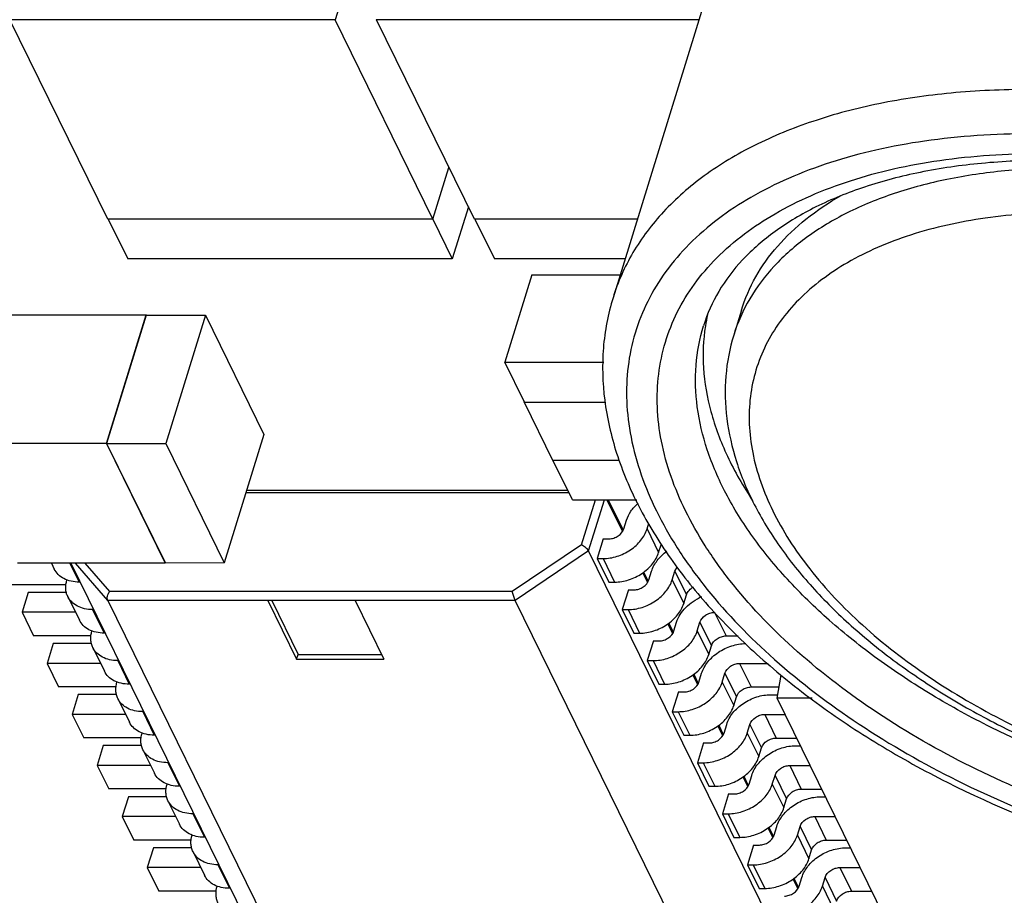
# Model space of a CAD drawing. Units: inches. Extents: x 2 to 14, y 1.1 to 6.3.
# Drawn here: x 12.9 to 13.2, y 1.5 to 1.8 of the extents above; entities that cross this region are included whole.
import ezdxf

# ---------------------------------------------------------------- set-up
doc = ezdxf.new("R2010")
doc.units = ezdxf.units.IN
doc.header["$LTSCALE"] = 0.935
doc.header["$MEASUREMENT"] = 0
doc.layers.get('0').update_dxf_attribs({"linetype": 'CONTINUOUS'})
doc.layers.add('02___PRT_ALL_AXES', color=7, linetype='CONTINUOUS')

msp = doc.modelspace()

# ---------------------------------------------------------------- linework, layer by layer
at = {"color": 7, "linetype": 'CONTINUOUS'}
for p, q in [((12.9788541946, 1.8239029593), (12.9659593205, 1.7821751315)), ((12.9788693007, 1.782173865), (12.9789291066, 1.7823673971)), ((12.9659593205, 1.7821751315), (12.8646377347, 1.7821850709)), ((12.8951285324, 1.7200240747), (12.8646377347, 1.7821850709)), ((12.9964501182, 1.7200141353), (12.9659593205, 1.7821751315)), ((13.0793064268, 1.7821640124), (12.9788693007, 1.782173865)), ((13.0093600983, 1.7200128689), (12.9788693007, 1.782173865)), ((12.9964501182, 1.7200141353), (13.0014396247, 1.7361601844)), ((13.007481273, 1.7238431935), (13.0024803738, 1.7076602778)), ((12.9964501182, 1.7200141353), (12.8951285324, 1.7200240747)), ((12.8952832758, 1.7200240595), (12.9013430091, 1.7076701991)), ((12.9964263586, 1.7200024809), (13.0024803738, 1.7076602778)), ((13.0600987327, 1.7200078915), (13.0093600983, 1.7200128689)), ((13.0095148418, 1.7200128537), (13.015574575, 1.7076589933)), ((13.0024803738, 1.7076602778), (12.9013430091, 1.7076701991)), ((13.0562814005, 1.707655), (13.015574575, 1.7076589933)), ((13.0272855833, 1.7027313972), (13.0188616752, 1.6754716207)), ((13.0272855833, 1.7027313972), (13.0547590593, 1.7027287021)), ((12.8610504834, 1.6902402671), (12.9071057497, 1.6902357492)), ((12.8947165284, 1.6501442144), (12.9071057497, 1.6902357492)), ((12.9071120339, 1.6900952555), (12.8947712258, 1.6501603861)), ((12.9071057497, 1.6902357492), (12.9071746667, 1.6900952493)), ((12.9071120339, 1.6900952555), (12.9255341404, 1.6900934483)), ((12.9255341404, 1.6900934483), (12.9131933324, 1.6501585789)), ((12.9255341404, 1.6900934483), (12.9437676374, 1.6529211726)), ((13.0188616752, 1.6754716207), (13.0496623354, 1.6754685993)), ((13.0249598347, 1.6630394215), (13.0188616752, 1.6754716207)), ((13.0248435176, 1.6629610979), (13.0249033235, 1.6631546299)), ((13.0248435176, 1.6629610979), (13.0500492334, 1.6629586252)), ((13.0248435176, 1.6629610979), (13.0336858489, 1.644934409)), ((13.0249598347, 1.6630394215), (13.0500306578, 1.6630369621)), ((12.9437676374, 1.6529211726), (12.9314268294, 1.6129863032)), ((12.8947165284, 1.6501442144), (12.8486612621, 1.6501487323)), ((12.8947165284, 1.6501442144), (12.913011007, 1.6128476167)), ((12.8947712258, 1.6501603861), (12.9131933324, 1.6501585789)), ((12.8947712258, 1.6501603861), (12.9130047228, 1.6129881104)), ((12.9131933324, 1.6501585789), (12.9314268294, 1.6129863032)), ((13.0336858489, 1.644934409), (13.0544816099, 1.644932369)), ((13.0399003256, 1.6325805334), (13.0338405923, 1.6449343938)), ((12.9384064962, 1.6355725134), (13.0384375328, 1.6355627006)), ((12.9381763051, 1.6348276148), (13.0388029441, 1.6348177436)), ((13.0399003256, 1.6325805334), (13.0599208435, 1.6325785694)), ((13.0427099762, 1.6184937723), (13.0470628975, 1.6325798308)), ((13.0449260119, 1.6166312428), (13.0498544137, 1.6325795569)), ((13.0506647744, 1.6325794774), (13.0554940208, 1.6227341867)), ((13.0510442469, 1.6325794402), (13.0556933717, 1.6231013597)), ((13.0559162758, 1.6235119139), (13.0567549308, 1.6262258024)), ((13.0631690736, 1.6235112024), (13.0637139253, 1.6252743431)), ((13.0631690736, 1.6235112024), (13.066770349, 1.6161693525)), ((13.0495236604, 1.6204284833), (13.0476176264, 1.6142605549)), ((13.0495236604, 1.6204284833), (13.0513368599, 1.6204283054)), ((13.0427099762, 1.6184937723), (13.0211541763, 1.6039788979)), ((13.066770349, 1.6161693525), (13.0676090039, 1.618883241)), ((13.0449260119, 1.6166312428), (13.0220289322, 1.6012132005)), ((13.1229536437, 1.4575578274), (13.0449260119, 1.6166312428)), ((13.0476176264, 1.6142605549), (13.0494308258, 1.614260377)), ((13.0476176264, 1.6142605549), (13.0512189017, 1.6069187049)), ((13.0494308258, 1.614260377), (13.0530321011, 1.606918527)), ((12.913011007, 1.6128476167), (12.8669557407, 1.6128521346)), ((12.8775576034, 1.6128510946), (12.878472769, 1.6109853642)), ((12.8833160512, 1.6128505297), (12.8862177508, 1.6069348911)), ((12.8836004167, 1.6128505018), (12.9597656923, 1.4575738358)), ((12.89510497, 1.6012256514), (12.885029073, 1.6128503617)), ((12.8957323177, 1.6039912015), (12.8880537612, 1.612850065)), ((12.9130047228, 1.6129881104), (12.9314268294, 1.6129863032)), ((12.9130544213, 1.6129881055), (12.913011007, 1.6128476167)), ((13.0718104918, 1.6103177494), (13.0725316686, 1.611596013)), ((13.061819016, 1.609839542), (13.063296784, 1.6068268452)), ((13.0620891081, 1.6100624965), (13.0634961349, 1.6071940182)), ((13.063719039, 1.6076045723), (13.064557694, 1.6103184608)), ((13.0709718368, 1.6076038609), (13.0718104918, 1.6103177494)), ((13.0709718368, 1.6076038609), (13.0745731121, 1.6002620109)), ((13.0718104918, 1.6103177494), (13.0754117671, 1.6029758994)), ((12.8821610748, 1.6060789145), (12.8642204473, 1.6060806745)), ((12.8865021163, 1.6069348632), (12.8862177508, 1.6069348911)), ((13.0512189017, 1.6069187049), (13.0530321011, 1.606918527)), ((13.0573264236, 1.6045211417), (13.0554203895, 1.5983532133)), ((13.0573264236, 1.6045211417), (13.059139623, 1.6045209639)), ((12.8703279692, 1.6036831113), (12.8684219352, 1.5975151829)), ((12.8823050294, 1.6036819364), (12.8703279692, 1.6036831113)), ((12.8826742569, 1.6024198726), (12.8862755322, 1.5950780227)), ((13.0211541763, 1.6039788979), (12.8957323177, 1.6039912015)), ((13.0220289322, 1.6012132005), (13.0211541763, 1.6039788979)), ((13.0745731121, 1.6002620109), (13.0754117671, 1.6029758994)), ((12.8907036042, 1.5983693716), (12.8904192387, 1.5983693995)), ((12.8904192387, 1.5983693995), (12.894020514, 1.5910275496)), ((13.0220289322, 1.6012132005), (12.89510497, 1.6012256514)), ((12.89510497, 1.6012256514), (12.9731326018, 1.442152236)), ((12.9449679551, 1.60122076), (12.9539711434, 1.5828661351)), ((12.9462008858, 1.601220639), (12.9544476519, 1.5844081172)), ((12.972165947, 1.6012180919), (12.9811691353, 1.5828634671)), ((13.100056564, 1.4421397851), (13.0220289322, 1.6012132005)), ((13.0554203895, 1.5983532133), (13.057233589, 1.5983530354)), ((13.0554203895, 1.5983532133), (13.0590216649, 1.5910113634)), ((13.057233589, 1.5983530354), (13.0608348643, 1.5910111855)), ((12.8850808742, 1.5975135487), (12.8684219352, 1.5975151829)), ((12.8684219352, 1.5975151829), (12.8720232105, 1.5901733329)), ((13.0841926709, 1.5974940163), (13.0877939462, 1.5901521663)), ((13.0696217792, 1.5939322004), (13.0710995472, 1.5909195037)), ((13.0698918712, 1.594155155), (13.0712988981, 1.5912866767)), ((13.0715218022, 1.5916972308), (13.0723604571, 1.5944111193)), ((13.0787746, 1.5916965193), (13.079613255, 1.5944104078)), ((13.079613255, 1.5944104078), (13.0832145303, 1.5870685579)), ((12.8899638379, 1.590171573), (12.8720232105, 1.5901733329)), ((12.8943048795, 1.5910275217), (12.894020514, 1.5910275496)), ((13.0590216649, 1.5910113634), (13.0608348643, 1.5910111855)), ((13.0787746, 1.5916965193), (13.0823758753, 1.5843546694)), ((13.0877939462, 1.5901521663), (13.091586939, 1.5901517943)), ((12.8781307324, 1.5877757697), (12.8762246984, 1.5816078413)), ((12.8901077925, 1.5877745948), (12.8781307324, 1.5877757697)), ((12.8904770201, 1.5865125311), (12.8940782954, 1.5791706811)), ((13.0651291868, 1.5886138002), (13.0632231527, 1.5824458718)), ((13.0651291868, 1.5886138002), (13.0669423862, 1.5886136223)), ((13.0823758753, 1.5843546694), (13.0832145303, 1.5870685579)), ((12.9539711434, 1.5828661351), (12.9544476519, 1.5844081172)), ((12.9544476519, 1.5844081172), (12.9804127132, 1.5844055701)), ((12.8928836374, 1.5816062071), (12.8762246984, 1.5816078413)), ((12.8762246984, 1.5816078413), (12.8798259737, 1.5742659914)), ((12.8985063674, 1.5824620301), (12.8982220019, 1.582462058)), ((12.8982220019, 1.582462058), (12.9018232772, 1.575120208)), ((12.9539711434, 1.5828661351), (12.9811691353, 1.5828634671)), ((13.0632231527, 1.5824458718), (13.0650363522, 1.5824456939)), ((13.0632231527, 1.5824458718), (13.066824428, 1.5751040218)), ((13.0650363522, 1.5824456939), (13.0686376275, 1.575103844)), ((13.0919954341, 1.5815866747), (13.1009151081, 1.5815857998)), ((13.0919954341, 1.5815866747), (13.0955967094, 1.5742448248)), ((13.0774245424, 1.5780248589), (13.0789023103, 1.5750121621)), ((13.0776946344, 1.5782478134), (13.0791016613, 1.5753793351)), ((13.0793245654, 1.5757898893), (13.0801632203, 1.5785037778)), ((13.0865773632, 1.5757891778), (13.0874160182, 1.5785030663)), ((13.0874160182, 1.5785030663), (13.0910172935, 1.5711612163)), ((13.1037029544, 1.5707332591), (13.1049279055, 1.577900875)), ((12.8977666011, 1.5742642315), (12.8798259737, 1.5742659914)), ((12.9021076427, 1.5751201801), (12.9018232772, 1.575120208)), ((13.066824428, 1.5751040218), (13.0686376275, 1.575103844)), ((13.0865773632, 1.5757891778), (13.0901786385, 1.5684473278)), ((13.0955967094, 1.5742448248), (13.1043029378, 1.5742439707)), ((12.8859334956, 1.5718684282), (12.8840274616, 1.5657004998)), ((12.8979105557, 1.5718672533), (12.8859334956, 1.5718684282)), ((13.07293195, 1.5727064587), (13.0710259159, 1.5665385302)), ((13.07293195, 1.5727064587), (13.0747451494, 1.5727062808)), ((13.0901786385, 1.5684473278), (13.0910172935, 1.5711612163)), ((13.1017042313, 1.5718472616), (13.1038933016, 1.5718470469)), ((13.1145456578, 1.5707321954), (13.1037029544, 1.5707332591)), ((13.1517199586, 1.4728419265), (13.1037029544, 1.5707332591)), ((12.8982797832, 1.5706051895), (12.9018810585, 1.5632633396)), ((12.9006864006, 1.5656988656), (12.8840274616, 1.5657004998)), ((12.8840274616, 1.5657004998), (12.8876287369, 1.5583586498)), ((12.9063091305, 1.5665546885), (12.9060247651, 1.5665547164)), ((12.9060247651, 1.5665547164), (12.9096260404, 1.5592128665)), ((13.0710259159, 1.5665385302), (13.0728391154, 1.5665383524)), ((13.0710259159, 1.5665385302), (13.0746271912, 1.5591966803)), ((13.0728391154, 1.5665383524), (13.0764403907, 1.5591965024)), ((13.0997981973, 1.5656793332), (13.1061822797, 1.5656787069)), ((13.0997981973, 1.5656793332), (13.1033994726, 1.5583374833)), ((13.0852273056, 1.5621175173), (13.0867050735, 1.5591048206)), ((13.0854973976, 1.5623404719), (13.0869044245, 1.5594719936)), ((13.0871273285, 1.5598825477), (13.0879659835, 1.5625964362)), ((13.0943801264, 1.5598818362), (13.0952187814, 1.5625957247)), ((13.0952187814, 1.5625957247), (13.0988200567, 1.5552538748)), ((12.9099104059, 1.5592128386), (12.9096260404, 1.5592128665)), ((13.0746271912, 1.5591966803), (13.0764403907, 1.5591965024)), ((13.0943801264, 1.5598818362), (13.0979814017, 1.5525399863)), ((12.9055693643, 1.5583568899), (12.8876287369, 1.5583586498)), ((12.8937362588, 1.5559610867), (12.8918302247, 1.5497931582)), ((12.9057133189, 1.5559599118), (12.8937362588, 1.5559610867)), ((13.0807347131, 1.5567991171), (13.0788286791, 1.5506311887)), ((13.0807347131, 1.5567991171), (13.0825479126, 1.5567989392)), ((13.1033994726, 1.5583374833), (13.109783555, 1.558336857)), ((13.1095069945, 1.5559399201), (13.1109593544, 1.5559397776)), ((12.9060825464, 1.554697848), (12.9096838217, 1.547355998)), ((13.0979814017, 1.5525399863), (13.0988200567, 1.5552538748)), ((12.9084891637, 1.549791524), (12.8918302247, 1.5497931582)), ((12.8918302247, 1.5497931582), (12.8954315001, 1.5424513083)), ((12.9141118937, 1.550647347), (12.9138275282, 1.5506473749)), ((12.9138275282, 1.5506473749), (12.9174288036, 1.543305525)), ((13.0788286791, 1.5506311887), (13.0806418785, 1.5506310108)), ((13.0788286791, 1.5506311887), (13.0824299544, 1.5432893388)), ((13.0806418785, 1.5506310108), (13.0842431539, 1.5432891609)), ((13.1076009605, 1.5497719917), (13.1139850428, 1.5497713654)), ((13.1076009605, 1.5497719917), (13.1112022358, 1.5424301417)), ((13.0930300688, 1.5462101758), (13.0945078367, 1.543197479)), ((13.0933001608, 1.5464331304), (13.0947071876, 1.543564652)), ((13.0949300917, 1.5439752062), (13.0957687467, 1.5466890947)), ((13.1021828896, 1.5439744947), (13.1030215445, 1.5466883832)), ((13.1030215445, 1.5466883832), (13.1066228198, 1.5393465333)), ((12.917713169, 1.5433054971), (12.9174288036, 1.543305525)), ((13.0824299544, 1.5432893388), (13.0842431539, 1.5432891609)), ((13.1021828896, 1.5439744947), (13.1057841649, 1.5366326448)), ((12.9133721275, 1.5424495484), (12.8954315001, 1.5424513083)), ((12.901539022, 1.5400537451), (12.8996329879, 1.5338858167)), ((12.9135160821, 1.5400525702), (12.901539022, 1.5400537451)), ((13.0885374763, 1.5408917756), (13.0866314423, 1.5347238472)), ((13.0885374763, 1.5408917756), (13.0903506758, 1.5408915977)), ((13.1112022358, 1.5424301417), (13.1175863182, 1.5424295155)), ((13.1173097577, 1.5400325786), (13.1187621176, 1.5400324361)), ((12.9138853096, 1.5387905064), (12.9174865849, 1.5314486565)), ((13.1057841649, 1.5366326448), (13.1066228198, 1.5393465333)), ((12.9162919269, 1.5338841825), (12.8996329879, 1.5338858167)), ((12.8996329879, 1.5338858167), (12.9032342632, 1.5265439668)), ((12.9219146569, 1.5347400055), (12.9216302914, 1.5347400334)), ((12.9216302914, 1.5347400334), (12.9252315667, 1.5273981834)), ((13.0866314423, 1.5347238472), (13.0884446417, 1.5347236693)), ((13.0866314423, 1.5347238472), (13.0902327176, 1.5273819972)), ((13.0884446417, 1.5347236693), (13.092045917, 1.5273818193)), ((13.1154037237, 1.5338646501), (13.121787806, 1.5338640239)), ((13.1154037237, 1.5338646501), (13.119004999, 1.5265228002)), ((12.9214129089, 1.5280856517), (12.921430292, 1.5281419033)), ((13.1008328319, 1.5303028343), (13.1023105999, 1.5272901375)), ((13.101102924, 1.5305257888), (13.1025099508, 1.5276573105)), ((13.1027328549, 1.5280678646), (13.1035715099, 1.5307817531)), ((13.1099856527, 1.5280671532), (13.1108243077, 1.5307810417)), ((13.1099856527, 1.5280671532), (13.113586928, 1.5207253032)), ((13.1108243077, 1.5307810417), (13.114425583, 1.5234391917)), ((12.9211748907, 1.5265422068), (12.9032342632, 1.5265439668)), ((12.9255159322, 1.5273981555), (12.9252315667, 1.5273981834)), ((13.0902327176, 1.5273819972), (13.092045917, 1.5273818193)), ((13.0963402395, 1.524984434), (13.0944342054, 1.5188165056)), ((13.0963402395, 1.524984434), (13.098153439, 1.5249842562)), ((13.119004999, 1.5265228002), (13.1253890813, 1.5265221739)), ((12.9093417851, 1.5241464036), (12.9074357511, 1.5179784752)), ((12.9213188453, 1.5241452287), (12.9093417851, 1.5241464036)), ((12.9216880728, 1.5228831649), (12.9252893481, 1.515541315)), ((13.113586928, 1.5207253032), (13.114425583, 1.5234391917)), ((13.1251125209, 1.524125237), (13.1265648807, 1.5241250945)), ((12.9297174201, 1.5188326639), (12.9294330546, 1.5188326918)), ((12.9294330546, 1.5188326918), (12.9330343299, 1.5114908419)), ((13.0944342054, 1.5188165056), (13.0962474049, 1.5188163277)), ((13.0944342054, 1.5188165056), (13.0980354808, 1.5114746557)), ((13.0962474049, 1.5188163277), (13.0998486802, 1.5114744778)), ((12.9240946901, 1.517976841), (12.9074357511, 1.5179784752)), ((12.9074357511, 1.5179784752), (12.9110370264, 1.5106366252)), ((13.1232064868, 1.5179573086), (13.1295905692, 1.5179566823)), ((13.1232064868, 1.5179573086), (13.1268077621, 1.5106154586)), ((13.1086355951, 1.5143954927), (13.1101133631, 1.511382796)), ((13.1089056871, 1.5146184473), (13.110312714, 1.511749969)), ((13.1105356181, 1.5121605231), (13.1113742731, 1.5148744116)), ((13.1177884159, 1.5121598116), (13.1186270709, 1.5148737001)), ((13.1186270709, 1.5148737001), (13.1222283462, 1.5075318502)), ((12.9289776539, 1.5106348653), (12.9110370264, 1.5106366252)), ((12.9292156721, 1.5121783101), (12.9292330552, 1.5122345618)), ((12.9333186954, 1.511490814), (12.9330343299, 1.5114908419)), ((13.0980354808, 1.5114746557), (13.0998486802, 1.5114744778)), ((13.1177884159, 1.5121598116), (13.1213896912, 1.5048179617)), ((13.1268077621, 1.5106154586), (13.1331918445, 1.5106148324))]:
    msp.add_line(p, q, dxfattribs=at)
for points, knots in [([(13.181878885, 1.7604498687), (13.1738670018, 1.7604506547), (13.1582676099, 1.7597645431), (13.1357856829, 1.756513006), (13.115187821, 1.7511161591), (13.0968347977, 1.7436556236), (13.0810492802, 1.7342387039), (13.0681253064, 1.7229911632), (13.0583447647, 1.7100881077), (13.0540574303, 1.7004575932), (13.0525446656, 1.6955628084)], [0, 0, 0, 0, 0.1558636527, 0.30323481, 0.4411259497, 0.5690960125, 0.6873939568, 0.7971197575, 0.9003325902, 1, 1, 1, 1]), ([(13.1824974052, 1.7466217499), (13.1715208352, 1.7466228267), (13.155352393, 1.7456044298), (13.1346477002, 1.7418317329), (13.1204494856, 1.737980207), (13.107385292, 1.7330779648), (13.0921027972, 1.7254347097), (13.0789099914, 1.7156943771), (13.0688461153, 1.7039667131), (13.063131167, 1.6946249172), (13.0591469811, 1.6846280829), (13.0569396257, 1.6740872967), (13.0565309779, 1.6631205496), (13.0584189441, 1.6477267215), (13.0640006365, 1.6322380364), (13.0724753506, 1.6173127553), (13.083627067, 1.6017041587), (13.101515756, 1.5829896565), (13.1275907226, 1.5628809115), (13.1578714669, 1.5452634091), (13.1912264902, 1.5307911105), (13.2264148049, 1.5200029064), (13.2621094522, 1.5133024846), (13.2860249839, 1.5116837008), (13.2977382152, 1.5116825518)], [0, 0, 0, 0, 0.069323144, 0.1018503627, 0.1327973915, 0.16211299, 0.1898061203, 0.2406117831, 0.2642392771, 0.2870549297, 0.3094542721, 0.3318711418, 0.3547376906, 0.3784450884, 0.4294728731, 0.45729355, 0.4867394415, 0.5504101747, 0.6199443545, 0.6940707813, 0.7710944095, 0.8490825668, 0.9260244297, 1, 1, 1, 1]), ([(13.2947371525, 1.5178007601), (13.2836339851, 1.5178018492), (13.2609640539, 1.5193363214), (13.2271285028, 1.5256877629), (13.1937729129, 1.5359140815), (13.1621551304, 1.5496326145), (13.1334515083, 1.5663325387), (13.108734613, 1.5853939531), (13.0917776265, 1.6031337416), (13.0812067287, 1.6179293905), (13.073173406, 1.6320773132), (13.0678824267, 1.6467592959), (13.0660927921, 1.6613513621), (13.0664801562, 1.6717469245), (13.0685725451, 1.6817387113), (13.0723492213, 1.6912148772), (13.077766516, 1.7000701212), (13.0873062319, 1.7111869694), (13.0998119124, 1.720419993), (13.1142984438, 1.7276651619), (13.1266822107, 1.732312079), (13.1401409348, 1.7359630046), (13.1597672583, 1.739539207), (13.1750935942, 1.7405045623), (13.185498468, 1.7405035416)], [0, 0, 0, 0, 0.0739755711, 0.1509174339, 0.2289055911, 0.3059292192, 0.3800556458, 0.4495898255, 0.5132605586, 0.54270645, 0.5705271269, 0.6215549115, 0.6452623093, 0.6681288581, 0.6905457278, 0.7129450701, 0.7357607226, 0.7593882167, 0.8101938793, 0.8378870096, 0.867202608, 0.8981496367, 0.9306768553, 1, 1, 1, 1]), ([(13.187880045, 1.7383709325), (13.1810327465, 1.7383716042), (13.1677382802, 1.7377939402), (13.1486452722, 1.7350616043), (13.1313041385, 1.7305647395), (13.1160495392, 1.7244271815), (13.103161161, 1.7168164369), (13.0928387551, 1.7079235881), (13.0852040579, 1.6979375428), (13.0819041515, 1.6905606947), (13.0807558791, 1.6868448841)], [0, 0, 0, 0, 0.1624561334, 0.3151760338, 0.4568049911, 0.5864785674, 0.7040427853, 0.8103586218, 0.9077267723, 1, 1, 1, 1]), ([(13.193883136, 1.7359770356), (13.187457955, 1.7359776659), (13.1749474716, 1.7354272736), (13.156917423, 1.7328198953), (13.1403982742, 1.7284913517), (13.1256795863, 1.7225083564), (13.1130199702, 1.7149560569), (13.1026551242, 1.7059358413), (13.094811497, 1.6955878051), (13.0913726105, 1.6878644976), (13.0901597052, 1.683938884)], [0, 0, 0, 0, 0.1558592111, 0.3032375219, 0.441124868, 0.5690961648, 0.6873936068, 0.7971195611, 0.9003324756, 1, 1, 1, 1]), ([(13.1945016562, 1.7221489168), (13.1858118371, 1.7221497692), (13.1691460193, 1.7210988472), (13.1491977203, 1.7167383834), (13.135037987, 1.7114271073), (13.1229391319, 1.7053756591), (13.1124949222, 1.6976647458), (13.1045275832, 1.6883803707), (13.1000036383, 1.6809845826), (13.0968490918, 1.6730706188), (13.095101615, 1.6647257614), (13.0947785805, 1.6560437861), (13.096272511, 1.6438569142), (13.1006920853, 1.6315953008), (13.1074007363, 1.6197792302), (13.1162292803, 1.6074225337), (13.1303910687, 1.5926068028), (13.1510339303, 1.5766876173), (13.1750060208, 1.5627401777), (13.2014121355, 1.5512829758), (13.2292695726, 1.5427424604), (13.2575278274, 1.5374377865), (13.2764609538, 1.5361562946), (13.2857339642, 1.5361553849)], [0, 0, 0, 0, 0.0693274039, 0.132747422, 0.1620650295, 0.1897598111, 0.2405683923, 0.2641972785, 0.2870141176, 0.3094147492, 0.331832944, 0.3547008631, 0.378409391, 0.4294403111, 0.4572622226, 0.4867098329, 0.5503841362, 0.6199224729, 0.6940530078, 0.7710810498, 0.8490739796, 0.9260198946, 1, 1, 1, 1]), ([(13.0525446337, 1.6955628183), (13.050975316, 1.6904845042), (13.0489504363, 1.6798271603), (13.0494366366, 1.6633284517), (13.0532979044, 1.6466345427), (13.0603335137, 1.6300538559), (13.0703269776, 1.6138037039), (13.0830670007, 1.5980749586), (13.0983328305, 1.5830547712), (13.1158807719, 1.5689361972), (13.135437499, 1.5559124748), (13.1640490454, 1.5401160267), (13.2027153557, 1.524361647), (13.2510403512, 1.5124970357), (13.2839849191, 1.5095515255), (13.3001197923, 1.5095499427)], [0, 0, 0, 0, 0.0459761489, 0.092934964, 0.1417954199, 0.1933249203, 0.2480625085, 0.3062791816, 0.36798573, 0.4329640931, 0.5008083465, 0.5709659693, 0.7154043745, 0.860436033, 1, 1, 1, 1]), ([(13.2941186323, 1.5316288789), (13.2802272199, 1.5316302416), (13.2518266063, 1.5341617974), (13.2101310496, 1.5443399742), (13.1767232726, 1.5578554236), (13.151995546, 1.5713961326), (13.1351191582, 1.5825326635), (13.1200075863, 1.5945659017), (13.1069064095, 1.6073033428), (13.0960298346, 1.6205431837), (13.0875584274, 1.6340809057), (13.0816413484, 1.6477106936), (13.0784022324, 1.6612270172), (13.0779352079, 1.6743985773), (13.0795201577, 1.6828455763), (13.0807560532, 1.6868448303)], [0, 0, 0, 0, 0.1416402867, 0.2892143702, 0.4362366559, 0.5075658698, 0.5764131546, 0.6421422303, 0.7042451034, 0.7623832459, 0.8164364823, 0.8665591432, 0.9132364999, 0.9573198766, 1, 1, 1, 1]), ([(13.0901596276, 1.683938906), (13.0888789385, 1.6797945945), (13.087223152, 1.6711096481), (13.0875977697, 1.6576839071), (13.0906991401, 1.6441385514), (13.0963534926, 1.6307284661), (13.1043726609, 1.6176247651), (13.1145809446, 1.6049719937), (13.1267988967, 1.5929104213), (13.1408325754, 1.5815866639), (13.1564655618, 1.5711494252), (13.179328918, 1.5584978241), (13.2102302516, 1.5458824802), (13.248864724, 1.5363815876), (13.2752089802, 1.5340240419), (13.2881155412, 1.5340227758)], [0, 0, 0, 0, 0.04674178, 0.0943682481, 0.1437452682, 0.195611407, 0.2505171555, 0.3087573241, 0.3703732767, 0.435175725, 0.5027834808, 0.5726642656, 0.7164915313, 0.8609221056, 1, 1, 1, 1]), ([(13.0567549308, 1.6262258024), (13.0570590693, 1.6272099949), (13.0580486328, 1.6291631948), (13.0595085537, 1.630776625), (13.0603493399, 1.6315206657)], [0, 0, 0, 0, 0.4784903632, 1, 1, 1, 1]), ([(13.0494308258, 1.614260377), (13.0509099725, 1.6142602319), (13.053935608, 1.6147785836), (13.0573751948, 1.6164434921), (13.0597660138, 1.6183130555), (13.0617135608, 1.6203732079), (13.0627725612, 1.6222280878), (13.0631690736, 1.6235112024)], [0, 0, 0, 0, 0.2530297911, 0.5157862754, 0.6452656182, 0.7702628803, 1, 1, 1, 1]), ([(13.0513368599, 1.6204283054), (13.0518298712, 1.620428257), (13.0528412291, 1.620603719), (13.0545882461, 1.6214414332), (13.0556419662, 1.6226242478), (13.0559162758, 1.6235119139)], [0, 0, 0, 0, 0.2549001179, 0.5196385998, 1, 1, 1, 1]), ([(13.0449260119, 1.6166312428), (13.0448302035, 1.6168265656), (13.0445426136, 1.6172150489), (13.0440044551, 1.6177274997), (13.0433815577, 1.6181724297), (13.0429322923, 1.6184058697), (13.0427099762, 1.6184937723)], [0, 0, 0, 0, 0.2218609512, 0.4864677767, 0.7562049796, 1, 1, 1, 1]), ([(13.0530321011, 1.606918527), (13.0545112478, 1.6069183819), (13.0575368833, 1.6074367337), (13.0609764702, 1.6091016421), (13.0633672891, 1.6109712056), (13.0653148361, 1.6130313579), (13.0663738366, 1.6148862378), (13.066770349, 1.6161693525)], [0, 0, 0, 0, 0.2530297911, 0.5157862754, 0.6452656182, 0.7702628803, 1, 1, 1, 1]), ([(13.064557694, 1.6103184608), (13.0649302718, 1.6115241231), (13.0662460544, 1.6139001297), (13.0682053529, 1.6157426261), (13.0693315712, 1.6165571498)], [0, 0, 0, 0, 0.4758692634, 1, 1, 1, 1]), ([(12.8862177508, 1.6069348911), (12.8853667954, 1.6069349746), (12.8837216099, 1.6070981733), (12.8814627899, 1.6078880985), (12.8796324356, 1.6091857233), (12.8787776938, 1.6103637825), (12.8784718959, 1.6109874603)], [0, 0, 0, 0, 0.277928819, 0.5349609735, 0.7731340636, 1, 1, 1, 1]), ([(12.8826733837, 1.6024219687), (12.8824864901, 1.60280314), (12.8821888196, 1.6036153753), (12.881926551, 1.6053774805), (12.8821290063, 1.6067483584), (12.882399093, 1.6076223594)], [0, 0, 0, 0, 0.2395275468, 0.4838568003, 1, 1, 1, 1]), ([(13.057233589, 1.5983530354), (13.0587127356, 1.5983528903), (13.0617383712, 1.5988712421), (13.065177958, 1.6005361505), (13.0675687769, 1.602405714), (13.0695163239, 1.6044658663), (13.0705753244, 1.6063207462), (13.0709718368, 1.6076038609)], [0, 0, 0, 0, 0.2530297911, 0.5157862754, 0.6452656182, 0.7702628803, 1, 1, 1, 1]), ([(13.059139623, 1.6045209639), (13.0596326343, 1.6045209155), (13.0606439923, 1.6046963775), (13.0623910093, 1.6055340916), (13.0634447294, 1.6067169062), (13.063719039, 1.6076045723)], [0, 0, 0, 0, 0.2549001179, 0.5196385998, 1, 1, 1, 1]), ([(13.0754117671, 1.6029758994), (13.0755696038, 1.6034866591), (13.0761889868, 1.6044778491), (13.0771088456, 1.6051692206), (13.0776332007, 1.605447329)], [0, 0, 0, 0, 0.4738722722, 1, 1, 1, 1]), ([(12.8904192387, 1.5983693995), (12.8895682833, 1.598369483), (12.8879230977, 1.5985326817), (12.8856642777, 1.5993226069), (12.8838339235, 1.6006202317), (12.8829791817, 1.6017982909), (12.8826733837, 1.6024219687)], [0, 0, 0, 0, 0.277928819, 0.5349609735, 0.7731340636, 1, 1, 1, 1]), ([(12.89510497, 1.6012256514), (12.8950129795, 1.6014131907), (12.8949307402, 1.6018807707), (12.8950256867, 1.6026050318), (12.8952929622, 1.6033383777), (12.8955713386, 1.6037889996), (12.8957323177, 1.6039912015)], [0, 0, 0, 0, 0.2123561823, 0.4663507734, 0.7372492202, 1, 1, 1, 1]), ([(13.0723604571, 1.5944111193), (13.0728950802, 1.5961411602), (13.0745368232, 1.5985909873), (13.0775051687, 1.6010246056), (13.0792953758, 1.6020018082), (13.0802355442, 1.6024056201)], [0, 0, 0, 0, 0.4723778123, 0.7330701244, 1, 1, 1, 1]), ([(13.0608348643, 1.5910111855), (13.062314011, 1.5910110404), (13.0653396465, 1.5915293922), (13.0687792333, 1.5931943006), (13.0711700523, 1.595063864), (13.0731175992, 1.5971240164), (13.0741765997, 1.5989788963), (13.0745731121, 1.6002620109)], [0, 0, 0, 0, 0.2530297911, 0.5157862754, 0.6452656182, 0.7702628803, 1, 1, 1, 1]), ([(13.079613255, 1.5944104078), (13.0798875646, 1.5952980739), (13.0809412847, 1.5964808885), (13.0826883017, 1.5973186027), (13.0836996596, 1.5974940647), (13.0841926709, 1.5974940163)], [0, 0, 0, 0, 0.4803614002, 0.7450998821, 1, 1, 1, 1]), ([(12.894020514, 1.5910275496), (12.8931695586, 1.5910276331), (12.8915243731, 1.5911908318), (12.889265553, 1.591980757), (12.8874351988, 1.5932783817), (12.886580457, 1.5944564409), (12.8862746591, 1.5950801188)], [0, 0, 0, 0, 0.277928819, 0.5349609735, 0.7731340636, 1, 1, 1, 1]), ([(12.8904761469, 1.5865146272), (12.8902892533, 1.5868957985), (12.8899915828, 1.5877080338), (12.8897293141, 1.589470139), (12.8899317694, 1.5908410168), (12.8902018562, 1.5917150178)], [0, 0, 0, 0, 0.2395275468, 0.4838568003, 1, 1, 1, 1]), ([(13.0650363522, 1.5824456939), (13.0665154988, 1.5824455488), (13.0695411344, 1.5829639006), (13.0729807212, 1.584628809), (13.0753715401, 1.5864983724), (13.0773190871, 1.5885585248), (13.0783780876, 1.5904134047), (13.0787746, 1.5916965193)], [0, 0, 0, 0, 0.2530297911, 0.5157862754, 0.6452656182, 0.7702628803, 1, 1, 1, 1]), ([(13.0669423862, 1.5886136223), (13.0674353975, 1.588613574), (13.0684467555, 1.5887890359), (13.0701937725, 1.5896267501), (13.0712474926, 1.5908095647), (13.0715218022, 1.5916972308)], [0, 0, 0, 0, 0.2549001179, 0.5196385998, 1, 1, 1, 1]), ([(13.0832145303, 1.5870685579), (13.0834888399, 1.587956224), (13.08454256, 1.5891390386), (13.086289577, 1.5899767527), (13.087300935, 1.5901522147), (13.0877939462, 1.5901521663)], [0, 0, 0, 0, 0.4803614002, 0.7450998821, 1, 1, 1, 1]), ([(12.8982220019, 1.582462058), (12.8973710464, 1.5824621415), (12.8957258609, 1.5826253402), (12.8934670409, 1.5834152654), (12.8916366866, 1.5847128901), (12.8907819449, 1.5858909494), (12.8904761469, 1.5865146272)], [0, 0, 0, 0, 0.277928819, 0.5349609735, 0.7731340636, 1, 1, 1, 1]), ([(13.0801632203, 1.5785037778), (13.0805597327, 1.5797868924), (13.0816187332, 1.5816417723), (13.0835662802, 1.5837019246), (13.0859570991, 1.5855714881), (13.0893966859, 1.5872363965), (13.0924223215, 1.5877547483), (13.0939014682, 1.5877546032)], [0, 0, 0, 0, 0.2297371197, 0.3547343818, 0.4842137246, 0.7469702089, 1, 1, 1, 1]), ([(13.0686376275, 1.575103844), (13.0701167741, 1.5751036989), (13.0731424097, 1.5756220506), (13.0765819965, 1.5772869591), (13.0789728154, 1.5791565225), (13.0809203624, 1.5812166749), (13.0819793629, 1.5830715547), (13.0823758753, 1.5843546694)], [0, 0, 0, 0, 0.2530297911, 0.5157862754, 0.6452656182, 0.7702628803, 1, 1, 1, 1]), ([(13.0874160182, 1.5785030663), (13.0876903277, 1.5793907324), (13.0887440479, 1.580573547), (13.0904910649, 1.5814112612), (13.0915024228, 1.5815867231), (13.0919954341, 1.5815866747)], [0, 0, 0, 0, 0.4803614002, 0.7450998821, 1, 1, 1, 1]), ([(12.9018232772, 1.575120208), (12.9009723218, 1.5751202915), (12.8993271362, 1.5752834902), (12.8970683162, 1.5760734155), (12.895237962, 1.5773710402), (12.8943832202, 1.5785490994), (12.8940774222, 1.5791727772)], [0, 0, 0, 0, 0.277928819, 0.5349609735, 0.7731340636, 1, 1, 1, 1]), ([(12.8982789101, 1.5706072856), (12.8980920165, 1.570988457), (12.897794346, 1.5718006922), (12.8975320773, 1.5735627975), (12.8977345326, 1.5749336753), (12.8980046194, 1.5758076763)], [0, 0, 0, 0, 0.2395275468, 0.4838568003, 1, 1, 1, 1]), ([(13.0728391154, 1.5665383524), (13.074318262, 1.5665382073), (13.0773438976, 1.567056559), (13.0807834844, 1.5687214675), (13.0831743033, 1.5705910309), (13.0851218503, 1.5726511833), (13.0861808508, 1.5745060631), (13.0865773632, 1.5757891778)], [0, 0, 0, 0, 0.2530297911, 0.5157862754, 0.6452656182, 0.7702628803, 1, 1, 1, 1]), ([(13.0747451494, 1.5727062808), (13.0752381607, 1.5727062324), (13.0762495187, 1.5728816944), (13.0779965356, 1.5737194085), (13.0790502558, 1.5749022231), (13.0793245654, 1.5757898893)], [0, 0, 0, 0, 0.2549001179, 0.5196385998, 1, 1, 1, 1]), ([(13.0910172935, 1.5711612163), (13.0912916031, 1.5720488825), (13.0923453232, 1.573231697), (13.0940923402, 1.5740694112), (13.0951036981, 1.5742448732), (13.0955967094, 1.5742448248)], [0, 0, 0, 0, 0.4803614002, 0.7450998821, 1, 1, 1, 1]), ([(13.0879659835, 1.5625964362), (13.0883624959, 1.5638795509), (13.0894214964, 1.5657344307), (13.0913690434, 1.5677945831), (13.0937598623, 1.5696641465), (13.0971994491, 1.571329055), (13.1002250847, 1.5718474067), (13.1017042313, 1.5718472616)], [0, 0, 0, 0, 0.2297371197, 0.3547343818, 0.4842137246, 0.7469702089, 1, 1, 1, 1]), ([(12.9060247651, 1.5665547164), (12.9051738096, 1.5665547999), (12.9035286241, 1.5667179986), (12.9012698041, 1.5675079239), (12.8994394498, 1.5688055486), (12.898584708, 1.5699836078), (12.8982789101, 1.5706072856)], [0, 0, 0, 0, 0.277928819, 0.5349609735, 0.7731340636, 1, 1, 1, 1]), ([(13.0764403907, 1.5591965024), (13.0779195373, 1.5591963573), (13.0809451729, 1.5597147091), (13.0843847597, 1.5613796175), (13.0867755786, 1.563249181), (13.0887231256, 1.5653093333), (13.0897821261, 1.5671642132), (13.0901786385, 1.5684473278)], [0, 0, 0, 0, 0.2530297911, 0.5157862754, 0.6452656182, 0.7702628803, 1, 1, 1, 1]), ([(13.0952187814, 1.5625957247), (13.0954930909, 1.5634833909), (13.0965468111, 1.5646662054), (13.098293828, 1.5655039196), (13.099305186, 1.5656793816), (13.0997981973, 1.5656793332)], [0, 0, 0, 0, 0.4803614002, 0.7450998821, 1, 1, 1, 1]), ([(12.9096260404, 1.5592128665), (12.9087750849, 1.55921295), (12.9071298994, 1.5593761487), (12.9048710794, 1.5601660739), (12.9030407251, 1.5614636986), (12.9021859834, 1.5626417579), (12.9018801854, 1.5632654357)], [0, 0, 0, 0, 0.277928819, 0.5349609735, 0.7731340636, 1, 1, 1, 1]), ([(12.9060816733, 1.5546999441), (12.9058947797, 1.5550811154), (12.9055971092, 1.5558933507), (12.9053348405, 1.5576554559), (12.9055372958, 1.5590263338), (12.9058073825, 1.5599003348)], [0, 0, 0, 0, 0.2395275468, 0.4838568003, 1, 1, 1, 1]), ([(13.0806418785, 1.5506310108), (13.0821210252, 1.5506308657), (13.0851466608, 1.5511492175), (13.0885862476, 1.5528141259), (13.0909770665, 1.5546836894), (13.0929246135, 1.5567438417), (13.093983614, 1.5585987216), (13.0943801264, 1.5598818362)], [0, 0, 0, 0, 0.2530297911, 0.5157862754, 0.6452656182, 0.7702628803, 1, 1, 1, 1]), ([(13.0825479126, 1.5567989392), (13.0830409239, 1.5567988909), (13.0840522818, 1.5569743528), (13.0857992988, 1.557812067), (13.086853019, 1.5589948816), (13.0871273285, 1.5598825477)], [0, 0, 0, 0, 0.2549001179, 0.5196385998, 1, 1, 1, 1]), ([(13.0957687467, 1.5466890947), (13.0961652591, 1.5479722093), (13.0972242596, 1.5498270892), (13.0991718066, 1.5518872415), (13.1015626255, 1.553756805), (13.1050022123, 1.5554217134), (13.1080278479, 1.5559400652), (13.1095069945, 1.5559399201)], [0, 0, 0, 0, 0.2297371197, 0.3547343818, 0.4842137246, 0.7469702089, 1, 1, 1, 1]), ([(13.0988200567, 1.5552538748), (13.0990943662, 1.5561415409), (13.1001480864, 1.5573243555), (13.1018951034, 1.5581620697), (13.1029064613, 1.5583375316), (13.1033994726, 1.5583374833)], [0, 0, 0, 0, 0.4803614002, 0.7450998821, 1, 1, 1, 1]), ([(12.9138275282, 1.5506473749), (12.9129765728, 1.5506474584), (12.9113313873, 1.5508106571), (12.9090725673, 1.5516005823), (12.907242213, 1.552898207), (12.9063874712, 1.5540762663), (12.9060816733, 1.5546999441)], [0, 0, 0, 0, 0.277928819, 0.5349609735, 0.7731340636, 1, 1, 1, 1]), ([(13.0842431539, 1.5432891609), (13.0857223005, 1.5432890158), (13.0887479361, 1.5438073675), (13.0921875229, 1.545472276), (13.0945783418, 1.5473418394), (13.0965258888, 1.5494019918), (13.0975848893, 1.5512568717), (13.0979814017, 1.5525399863)], [0, 0, 0, 0, 0.2530297911, 0.5157862754, 0.6452656182, 0.7702628803, 1, 1, 1, 1]), ([(13.1030215445, 1.5466883832), (13.1032958541, 1.5475760493), (13.1043495742, 1.5487588639), (13.1060965912, 1.5495965781), (13.1071079492, 1.54977204), (13.1076009605, 1.5497719917)], [0, 0, 0, 0, 0.4803614002, 0.7450998821, 1, 1, 1, 1]), ([(12.9174288036, 1.543305525), (12.9165778481, 1.5433056084), (12.9149326626, 1.5434688071), (12.9126738426, 1.5442587324), (12.9108434883, 1.5455563571), (12.9099887465, 1.5467344163), (12.9096829486, 1.5473580941)], [0, 0, 0, 0, 0.277928819, 0.5349609735, 0.7731340636, 1, 1, 1, 1]), ([(12.9138844365, 1.5387926025), (12.9136975428, 1.5391737739), (12.9133998723, 1.5399860092), (12.9131376037, 1.5417481144), (12.913340059, 1.5431189922), (12.9136101457, 1.5439929932)], [0, 0, 0, 0, 0.2395275468, 0.4838568003, 1, 1, 1, 1]), ([(13.0884446417, 1.5347236693), (13.0899237884, 1.5347235242), (13.0929494239, 1.5352418759), (13.0963890107, 1.5369067844), (13.0987798297, 1.5387763478), (13.1007273767, 1.5408365002), (13.1017863771, 1.5426913801), (13.1021828896, 1.5439744947)], [0, 0, 0, 0, 0.2530297911, 0.5157862754, 0.6452656182, 0.7702628803, 1, 1, 1, 1]), ([(13.0903506758, 1.5408915977), (13.0908436871, 1.5408915493), (13.091855045, 1.5410670113), (13.093602062, 1.5419047255), (13.0946557821, 1.5430875401), (13.0949300917, 1.5439752062)], [0, 0, 0, 0, 0.2549001179, 0.5196385998, 1, 1, 1, 1]), ([(13.1035715099, 1.5307817531), (13.1039680223, 1.5320648678), (13.1050270228, 1.5339197476), (13.1069745698, 1.5359799), (13.1093653887, 1.5378494635), (13.1128049755, 1.5395143719), (13.1158306111, 1.5400327237), (13.1173097577, 1.5400325786)], [0, 0, 0, 0, 0.2297371197, 0.3547343818, 0.4842137246, 0.7469702089, 1, 1, 1, 1]), ([(13.1066228198, 1.5393465333), (13.1068971294, 1.5402341994), (13.1079508496, 1.541417014), (13.1096978665, 1.5422547281), (13.1107092245, 1.5424301901), (13.1112022358, 1.5424301417)], [0, 0, 0, 0, 0.4803614002, 0.7450998821, 1, 1, 1, 1]), ([(12.9216302914, 1.5347400334), (12.920779336, 1.5347401168), (12.9191341505, 1.5349033155), (12.9168753305, 1.5356932408), (12.9150449762, 1.5369908655), (12.9141902344, 1.5381689247), (12.9138844365, 1.5387926025)], [0, 0, 0, 0, 0.277928819, 0.5349609735, 0.7731340636, 1, 1, 1, 1]), ([(13.092045917, 1.5273818193), (13.0935250637, 1.5273816742), (13.0965506992, 1.527900026), (13.0999902861, 1.5295649344), (13.102381105, 1.5314344979), (13.104328652, 1.5334946502), (13.1053876525, 1.5353495301), (13.1057841649, 1.5366326448)], [0, 0, 0, 0, 0.2530297911, 0.5157862754, 0.6452656182, 0.7702628803, 1, 1, 1, 1]), ([(13.1108243077, 1.5307810417), (13.1110986173, 1.5316687078), (13.1121523374, 1.5328515224), (13.1138993544, 1.5336892365), (13.1149107124, 1.5338646985), (13.1154037237, 1.5338646501)], [0, 0, 0, 0, 0.4803614002, 0.7450998821, 1, 1, 1, 1]), ([(12.9252315667, 1.5273981834), (12.9243806113, 1.5273982669), (12.9227354258, 1.5275614656), (12.9204766058, 1.5283513908), (12.9186462515, 1.5296490156), (12.9177915097, 1.5308270748), (12.9174857118, 1.5314507526)], [0, 0, 0, 0, 0.277928819, 0.5349609735, 0.7731340636, 1, 1, 1, 1]), ([(12.9216871996, 1.522885261), (12.921500306, 1.5232664323), (12.9212026355, 1.5240786676), (12.9209403669, 1.5258407728), (12.9211428222, 1.5272116507), (12.9214129089, 1.5280856517)], [0, 0, 0, 0, 0.2395275468, 0.4838568003, 1, 1, 1, 1]), ([(13.0962474049, 1.5188163277), (13.0977265515, 1.5188161826), (13.1007521871, 1.5193345344), (13.1041917739, 1.5209994428), (13.1065825928, 1.5228690063), (13.1085301398, 1.5249291586), (13.1095891403, 1.5267840385), (13.1099856527, 1.5280671532)], [0, 0, 0, 0, 0.2530297911, 0.5157862754, 0.6452656182, 0.7702628803, 1, 1, 1, 1]), ([(13.098153439, 1.5249842562), (13.0986464502, 1.5249842078), (13.0996578082, 1.5251596698), (13.1014048252, 1.5259973839), (13.1024585453, 1.5271801985), (13.1027328549, 1.5280678646)], [0, 0, 0, 0, 0.2549001179, 0.5196385998, 1, 1, 1, 1]), ([(13.114425583, 1.5234391917), (13.1146998926, 1.5243268578), (13.1157536127, 1.5255096724), (13.1175006297, 1.5263473866), (13.1185119877, 1.5265228486), (13.119004999, 1.5265228002)], [0, 0, 0, 0, 0.4803614002, 0.7450998821, 1, 1, 1, 1]), ([(12.9294330546, 1.5188326918), (12.9285820992, 1.5188327753), (12.9269369136, 1.518995974), (12.9246780936, 1.5197858992), (12.9228477394, 1.521083524), (12.9219929976, 1.5222615832), (12.9216871996, 1.522885261)], [0, 0, 0, 0, 0.277928819, 0.5349609735, 0.7731340636, 1, 1, 1, 1]), ([(13.1113742731, 1.5148744116), (13.1117707855, 1.5161575262), (13.112829786, 1.5180124061), (13.1147773329, 1.5200725585), (13.1171681519, 1.5219421219), (13.1206077387, 1.5236070304), (13.1236333742, 1.5241253821), (13.1251125209, 1.524125237)], [0, 0, 0, 0, 0.2297371197, 0.3547343818, 0.4842137246, 0.7469702089, 1, 1, 1, 1]), ([(13.0998486802, 1.5114744778), (13.1013278269, 1.5114743327), (13.1043534624, 1.5119926845), (13.1077930492, 1.5136575929), (13.1101838682, 1.5155271563), (13.1121314151, 1.5175873087), (13.1131904156, 1.5194421886), (13.113586928, 1.5207253032)], [0, 0, 0, 0, 0.2530297911, 0.5157862754, 0.6452656182, 0.7702628803, 1, 1, 1, 1]), ([(12.9330343299, 1.5114908419), (12.9321833745, 1.5114909254), (12.930538189, 1.5116541241), (12.9282793689, 1.5124440493), (12.9264490147, 1.513741674), (12.9255942729, 1.5149197333), (12.925288475, 1.5155434111)], [0, 0, 0, 0, 0.277928819, 0.5349609735, 0.7731340636, 1, 1, 1, 1]), ([(13.1186270709, 1.5148737001), (13.1189013805, 1.5157613662), (13.1199551006, 1.5169441808), (13.1217021176, 1.517781895), (13.1227134755, 1.517957357), (13.1232064868, 1.5179573086)], [0, 0, 0, 0, 0.4803614002, 0.7450998821, 1, 1, 1, 1]), ([(12.9294899628, 1.5069779195), (12.9293030692, 1.5073590908), (12.9290053987, 1.5081713261), (12.92874313, 1.5099334313), (12.9289455854, 1.5113043091), (12.9292156721, 1.5121783101)], [0, 0, 0, 0, 0.2395275468, 0.4838568003, 1, 1, 1, 1]), ([(13.1040501681, 1.5029089862), (13.1055293147, 1.5029088411), (13.1085549503, 1.5034271929), (13.1119945371, 1.5050921013), (13.114385356, 1.5069616647), (13.116332903, 1.5090218171), (13.1173919035, 1.510876697), (13.1177884159, 1.5121598116)], [0, 0, 0, 0, 0.2530297911, 0.5157862754, 0.6452656182, 0.7702628803, 1, 1, 1, 1]), ([(13.1059562021, 1.5090769146), (13.1064492134, 1.5090768663), (13.1074605714, 1.5092523282), (13.1092075884, 1.5100900424), (13.1102613085, 1.511272857), (13.1105356181, 1.5121605231)], [0, 0, 0, 0, 0.2549001179, 0.5196385998, 1, 1, 1, 1]), ([(13.1222283462, 1.5075318502), (13.1225026558, 1.5084195163), (13.1235563759, 1.5096023309), (13.1253033929, 1.5104400451), (13.1263147509, 1.510615507), (13.1268077621, 1.5106154586)], [0, 0, 0, 0, 0.4803614002, 0.7450998821, 1, 1, 1, 1])]:
    msp.add_open_spline(points, degree=3, knots=knots, dxfattribs=at)
at = {"layer": '02___PRT_ALL_AXES', "color": 7, "linetype": 'CONTINUOUS'}
for p, q in [((13.1044840614, 1.8636388678), (13.0525446337, 1.6955628183)), ((13.0925421702, 1.6916488166), (13.0901596276, 1.683938906))]:
    msp.add_line(p, q, dxfattribs=at)
msp.add_arc((13.1369141609, 1.6779963171), 0.0562693467, 167.3959505819, 171.0528329601, dxfattribs=at)
for points, knots in [([(13.092540679, 1.6916437663), (13.0936549881, 1.6952503104), (13.09672951, 1.702346781), (13.1036194951, 1.7119789557), (13.1126666811, 1.7205216551), (13.1197694388, 1.7252418922), (13.1235850428, 1.7274044992)], [0, 0, 0, 0, 0.2337196485, 0.4745075148, 0.7284439847, 1, 1, 1, 1]), ([(13.0813294901, 1.6867475308), (13.0806501038, 1.6824341229), (13.0802917772, 1.6733909294), (13.0827093512, 1.6596232325), (13.0879716934, 1.6456635197), (13.0930932319, 1.6367354765), (13.0960392165, 1.6323034207)], [0, 0, 0, 0, 0.2272832313, 0.4665087595, 0.7229953057, 1, 1, 1, 1])]:
    msp.add_open_spline(points, degree=3, knots=knots, dxfattribs=at)

doc.saveas('drawing.dxf')
